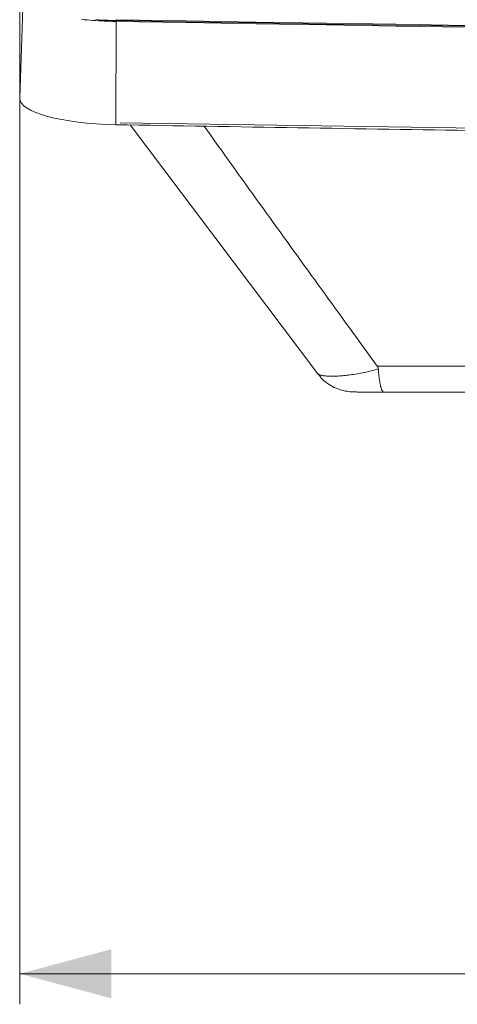
# Model space of a CAD drawing. Units: millimetres. Extents: x 0 to 1189, y 0 to 841.
# Drawn here: x 104 to 118, y 395 to 427 of the extents above; entities that cross this region are included whole.
import ezdxf

# ---------------------------------------------------------------- set-up
doc = ezdxf.new("R2010")
doc.units = ezdxf.units.MM
doc.layers.add('1', color=7, linetype='Continuous', true_color=0xffffff)
doc.styles.add('Arial Unicode MS', font='ARIALUNI.TTF')
doc.dimstyles.get("Standard").update_dxf_attribs({"dimtxt": 0.18, "dimasz": 0.18, "dimexe": 0.18, "dimexo": 0.0625, "dimgap": 0.09, "dimtad": 0, "dimtih": 1, "dimtoh": 1, "dimdec": 4, "dimzin": 0, "dimdsep": 46, "dimtxsty": 'Standard', "dimcen": 0.09, "dimadec": 0, "dimazin": 0, "dimtfac": 1, "dimtdec": 4, "dimtofl": 0, "dimtmove": 0, "dimatfit": 3, "dimfxl": 0, "dimtolj": 1, "dimtzin": 0, "dimarcsym": 0})

# ---------------------------------------------------------------- blocks, each defined once
blk = doc.blocks.new('_U2')
at = {"layer": '1', "color": 1, "lineweight": 13}
for p, q in [((103.797, 424.469), (103.797, 394.79)), ((403.937, 424.469), (403.937, 394.79)), ((103.797, 395.79), (403.937, 395.79))]:
    blk.add_line(p, q, dxfattribs=at)
at = {"layer": '1', "color": 1, "lineweight": 18}
for points in [[(103.797, 395.79), (106.797, 396.594), (106.797, 394.986)], [(403.937, 395.79), (400.937, 394.986), (400.937, 396.594)]]:
    blk.add_solid(points, dxfattribs=at)
at = {"layer": '1', "color": 7, "linetype": 'Continuous', "lineweight": 13, "insert": (250.247, 396.093), "char_height": 2.5, "attachment_point": 7, "line_spacing_factor": 1.069626, "style": 'Arial Unicode MS'}
blk.add_mtext('\\W1.0000;300.1', dxfattribs=at)

msp = doc.modelspace()

# ---------------------------------------------------------------- linework, layer by layer
at = {"layer": '1', "color": 3, "linetype": 'Continuous', "lineweight": 18}
for p, q in [((103.797, 424.469), (103.797, 457.107)), ((103.797, 424.469), (103.918, 427.822)), ((107.419, 423.59), (113.557, 415.437))]:
    msp.add_line(p, q, dxfattribs=at)
at = {"layer": '1', "color": 7, "linetype": 'Continuous', "lineweight": 13}
msp.add_line((106.957, 426.983), (106.949, 423.598), dxfattribs=at)
for points in [[(106.957, 426.983), (106.859, 426.984), (106.76, 426.986), (106.663, 426.988), (106.567, 426.992), (106.471, 426.996), (106.376, 427.002), (106.282, 427.007), (106.188, 427.014), (106.095, 427.022), (106.003, 427.03), (105.912, 427.039), (105.822, 427.048)], [(115.504, 415.692), (121.034, 415.688), (126.564, 415.685), (132.095, 415.682), (137.627, 415.679), (143.16, 415.676), (148.693, 415.674), (154.228, 415.671), (159.763, 415.669), (165.298, 415.666), (170.835, 415.664), (176.372, 415.662), (181.91, 415.661), (187.448, 415.659), (192.985, 415.657)], [(113.549, 415.448), (113.555, 415.441), (113.562, 415.434), (113.571, 415.427), (113.582, 415.421), (113.594, 415.415), (113.607, 415.409), (113.622, 415.404), (113.638, 415.399), (113.656, 415.394), (113.675, 415.389), (113.696, 415.385), (113.718, 415.381), (113.742, 415.377), (113.767, 415.374), (113.793, 415.371), (113.821, 415.369), (113.851, 415.367), (113.881, 415.365), (113.914, 415.364), (113.948, 415.363), (113.983, 415.362), (114.02, 415.362), (114.058, 415.362), (114.098, 415.363), (114.139, 415.364), (114.181, 415.366), (114.225, 415.368), (114.27, 415.37), (114.316, 415.374), (114.363, 415.377), (114.412, 415.382), (114.462, 415.387), (114.514, 415.392), (114.566, 415.398), (114.62, 415.405), (114.675, 415.413), (114.731, 415.421), (114.788, 415.43), (114.846, 415.439), (114.905, 415.45), (114.965, 415.461), (115.025, 415.473), (115.087, 415.486), (115.15, 415.499), (115.213, 415.514), (115.277, 415.529), (115.342, 415.546), (115.408, 415.563), (115.474, 415.581), (115.54, 415.6)]]:
    msp.add_lwpolyline(points, dxfattribs=at)
at = {"layer": '1', "color": 4, "linetype": 'Continuous', "lineweight": 13}
msp.add_lwpolyline([(106.287, 427.04), (106.381, 427.034), (106.476, 427.028), (106.571, 427.023), (106.667, 427.019), (106.763, 427.015), (106.86, 427.012), (106.957, 427.01)], dxfattribs=at)
at = {"layer": '1', "color": 3, "linetype": 'Continuous', "lineweight": 18}
for points in [[(106.957, 427.039), (106.957, 427.038), (106.957, 427.036), (106.957, 427.035), (106.957, 427.034), (106.957, 427.033), (106.957, 427.032), (106.957, 427.031), (106.957, 427.03), (106.957, 427.029), (106.957, 427.027), (106.957, 427.026), (106.957, 427.025), (106.957, 427.024), (106.957, 427.023), (106.957, 427.022), (106.957, 427.021), (106.957, 427.019), (106.957, 427.018), (106.957, 427.017), (106.957, 427.016), (106.957, 427.015), (106.957, 427.014), (106.957, 427.013), (106.957, 427.012), (106.957, 427.01), (106.957, 427.009), (106.957, 427.008), (106.957, 427.007), (106.957, 427.006), (106.957, 427.005), (106.957, 427.004), (106.957, 427.003), (106.957, 427.001), (106.957, 427), (106.957, 426.999), (106.957, 426.998), (106.957, 426.997), (106.957, 426.996), (106.957, 426.995), (106.957, 426.994), (106.957, 426.993), (106.957, 426.991), (106.957, 426.99), (106.957, 426.989), (106.957, 426.988), (106.957, 426.987), (106.957, 426.986), (106.957, 426.985), (106.957, 426.984), (106.957, 426.983)], [(195.12, 422.617), (189.248, 422.663), (183.375, 422.713), (177.503, 422.766), (171.631, 422.823), (165.76, 422.882), (159.89, 422.944), (154.02, 423.009), (148.151, 423.078), (142.282, 423.151), (136.414, 423.228), (130.548, 423.31), (124.681, 423.395), (118.816, 423.481), (112.951, 423.569), (107.087, 423.662)], [(115.504, 415.692), (115.391, 415.848), (115.277, 416.005), (115.163, 416.162), (115.05, 416.319), (114.936, 416.476), (114.822, 416.633), (114.709, 416.79), (114.595, 416.947), (114.481, 417.104), (114.368, 417.26), (114.254, 417.417), (114.14, 417.574), (114.027, 417.731), (113.913, 417.888), (113.799, 418.045), (113.686, 418.202), (113.572, 418.359), (113.459, 418.516), (113.345, 418.673), (113.232, 418.83), (113.118, 418.987), (113.005, 419.144), (112.891, 419.301), (112.778, 419.458), (112.664, 419.615), (112.551, 419.772), (112.437, 419.929), (112.324, 420.086), (112.21, 420.243), (112.097, 420.401), (111.984, 420.558), (111.87, 420.715), (111.757, 420.872), (111.644, 421.029), (111.531, 421.186), (111.417, 421.344), (111.304, 421.501), (111.191, 421.658), (111.078, 421.816), (110.965, 421.973), (110.852, 422.13), (110.739, 422.288), (110.627, 422.445), (110.514, 422.603), (110.402, 422.761), (110.289, 422.918), (110.177, 423.076), (110.065, 423.234), (109.954, 423.392), (109.842, 423.551)], [(115.54, 415.6), (115.54, 415.602), (115.54, 415.604), (115.539, 415.606), (115.539, 415.608), (115.539, 415.61), (115.539, 415.612), (115.538, 415.614), (115.538, 415.616), (115.538, 415.617), (115.537, 415.619), (115.537, 415.621), (115.536, 415.623), (115.536, 415.625), (115.536, 415.627), (115.535, 415.629), (115.535, 415.631), (115.534, 415.632), (115.534, 415.634), (115.533, 415.636), (115.532, 415.638), (115.532, 415.64), (115.531, 415.642), (115.53, 415.644), (115.53, 415.645), (115.529, 415.647), (115.528, 415.649), (115.528, 415.651), (115.527, 415.653), (115.526, 415.655), (115.525, 415.656), (115.524, 415.658), (115.523, 415.66), (115.523, 415.662), (115.522, 415.664), (115.521, 415.666), (115.52, 415.667), (115.519, 415.669), (115.518, 415.671), (115.517, 415.673), (115.516, 415.674), (115.515, 415.676), (115.514, 415.678), (115.512, 415.68), (115.511, 415.681), (115.51, 415.683), (115.509, 415.685), (115.508, 415.686), (115.507, 415.688), (115.506, 415.69), (115.504, 415.692)], [(113.568, 415.444), (113.604, 415.391), (113.643, 415.34), (113.685, 415.292), (113.729, 415.246), (113.777, 415.203), (113.827, 415.163), (113.879, 415.125), (113.932, 415.09), (113.987, 415.057), (114.043, 415.026), (114.1, 414.997), (114.158, 414.97), (114.217, 414.946), (114.277, 414.925), (114.338, 414.907), (114.399, 414.891), (114.459, 414.877), (114.518, 414.867), (114.572, 414.86), (114.617, 414.855), (114.653, 414.852), (114.682, 414.85), (114.707, 414.849), (114.729, 414.848), (114.752, 414.847), (114.775, 414.846), (114.798, 414.845), (114.823, 414.845), (114.849, 414.844), (114.876, 414.843), (114.905, 414.843), (114.935, 414.842), (114.968, 414.842), (115.003, 414.841), (115.04, 414.841), (115.079, 414.84), (115.121, 414.84), (115.164, 414.84), (115.21, 414.839), (115.257, 414.839), (115.307, 414.838), (115.358, 414.838), (115.412, 414.838), (115.467, 414.837), (115.523, 414.837), (115.582, 414.837), (115.642, 414.837), (115.703, 414.837), (115.766, 414.836), (115.831, 414.836)], [(115.54, 415.6), (115.542, 415.573), (115.544, 415.545), (115.546, 415.518), (115.549, 415.492), (115.551, 415.465), (115.554, 415.44), (115.556, 415.414), (115.559, 415.389), (115.562, 415.364), (115.565, 415.34), (115.568, 415.316), (115.571, 415.293), (115.574, 415.27), (115.577, 415.248), (115.58, 415.226), (115.583, 415.205), (115.587, 415.184), (115.59, 415.164), (115.594, 415.145), (115.597, 415.125), (115.601, 415.107), (115.605, 415.089), (115.608, 415.071), (115.612, 415.054), (115.616, 415.038), (115.62, 415.022), (115.624, 415.007), (115.628, 414.993), (115.632, 414.979), (115.637, 414.965), (115.641, 414.953), (115.645, 414.941), (115.65, 414.929), (115.654, 414.919), (115.659, 414.909), (115.663, 414.899), (115.668, 414.89), (115.673, 414.882), (115.677, 414.875), (115.682, 414.868), (115.687, 414.862), (115.692, 414.856), (115.697, 414.851), (115.702, 414.847), (115.707, 414.844), (115.712, 414.841), (115.717, 414.839), (115.723, 414.837), (115.728, 414.837), (115.733, 414.837)]]:
    msp.add_lwpolyline(points, dxfattribs=at)
at = {"layer": '1', "color": 7, "linetype": 'Continuous', "lineweight": 13}
for centre, major_axis, start_param, end_param in [((253.867, 1008.378), (-2250.922, 0), 1.505483, 1.636109), ((253.867, 1008.324), (2250.931, 0), 4.647076, 4.777702)]:
    msp.add_ellipse(centre, major_axis=major_axis, ratio=0.258819, start_param=start_param, end_param=end_param, dxfattribs=at)
at = {"layer": '1', "color": 4, "linetype": 'Continuous', "lineweight": 13}
msp.add_ellipse((253.867, 1008.352), major_axis=(-2250.93, 0), ratio=0.258819, start_param=1.505483, end_param=1.636109, dxfattribs=at)
at = {"layer": '1', "color": 3, "linetype": 'Continuous', "lineweight": 18}
for centre, major_axis, ratio, start_param, end_param in [((107.169, 424.469), (3.372, 0), 0.258819, 3.141593, 4.647076), ((253.867, 1004.971), (2251.052, 0), 0.258819, 4.647076, 4.652381), ((253.867, 433.51), (-2073.875, 0), 0.009024, 1.504141, 1.637452)]:
    msp.add_ellipse(centre, major_axis=major_axis, ratio=ratio, start_param=start_param, end_param=end_param, dxfattribs=at)

# ---------------------------------------------------------------- dimensions: what is measured, and where the dimension line sits
at = {"layer": '1', "color": 7, "linetype": 'Continuous', "lineweight": 13}
dim = msp.add_linear_dim(base=(403.937, 395.79), p1=(103.797, 457.107), p2=(403.937, 457.107), dimstyle='Standard', override={"dimtxt": 2.5, "dimasz": 3, "dimexe": 1, "dimexo": 0, "dimgap": 1.25, "dimtad": 1, "dimtih": 1, "dimtoh": 0, "dimdec": 1, "dimlfac": 1, "dimzin": 8, "dimdsep": 46, "dimlunit": 2, "dimtxsty": 'Arial Unicode MS', "dimsah": 1, "dimse1": 0, "dimse2": 0, "dimsd1": 0, "dimsd2": 0, "dimclrd": 1, "dimclre": 1, "dimclrt": 7, "dimtol": 0, "dimtm": -0.1, "dimtfac": 0.7, "dimtdec": 2, "dimtofl": 1, "dimtmove": 0, "dimatfit": 2, "dimtzin": 8, "dimlwd": 13, "dimlwe": 13}, dxfattribs=at)
dim.commit()
dim.dimension.update_dxf_attribs({"geometry": '_U2', "text_midpoint": (253.867, 395.79), "dimtype": 160})

doc.saveas('drawing.dxf')
